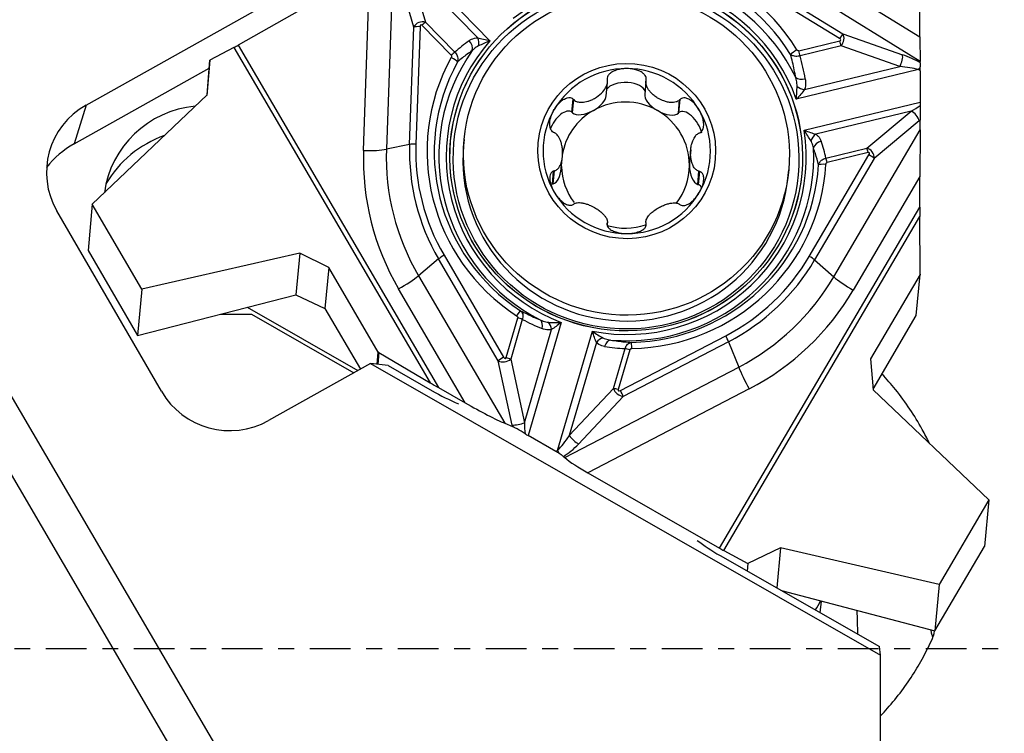
# Model space of a CAD drawing. Units: millimetres. Extents: x -157 to 177, y -34 to 54.
# Drawn here: x 136 to 162, y -2 to 17 of the extents above; entities that cross this region are included whole.
import ezdxf

# ---------------------------------------------------------------- set-up
doc = ezdxf.new("R2010")
doc.units = ezdxf.units.MM
doc.linetypes.add('CENTER', pattern=[47.5, 22, -8.5, 8.5, -8.5])
doc.layers.get('0').update_dxf_attribs({"linetype": 'CONTINUOUS'})
for name, color, linetype in [('1', 4, 'CONTINUOUS'), ('2', 7, 'CONTINUOUS'), ('SK2', 7, 'CONTINUOUS'), ('SK4', 2, 'CENTER')]:
    doc.layers.add(name, color=color, linetype=linetype)
doc.styles.add('DEFAULT', font='simplex.shx')
doc.dimstyles.get("Standard").update_dxf_attribs({"dimtxt": 0.18, "dimasz": 0.18, "dimexe": 0.18, "dimexo": 0.0625, "dimgap": 0.09, "dimtad": 1, "dimzin": 0, "dimdsep": 52, "dimtxsty": 'Standard', "dimcen": 0.09, "dimadec": 0, "dimazin": 0, "dimtfac": 1, "dimtdec": 4, "dimtofl": 0, "dimtmove": 0, "dimatfit": 3, "dimfxl": 1, "dimtolj": 1, "dimtzin": 0, "dimarcsym": 0})

# ---------------------------------------------------------------- blocks, each defined once
blk = doc.blocks.new('DimnDraft3D1')
at = {"layer": '2'}
for p, q in [((161.414, 26.875), (177.164, 26.875)), ((174.164, 26.875), (173.769043, 23.874999)), ((174.164, 0), (174.164, 26.875)), ((174.164, 26.875), (174.558957, 23.875001)), ((174.558957, 23.875001), (173.769043, 23.874999)), ((173.769043, 2.999999), (174.558957, 3.000001)), ((174.164, 0), (173.769043, 2.999999)), ((174.164, 0), (174.558957, 3.000001)), ((166.414, 0), (177.164, 0))]:
    blk.add_line(p, q, dxfattribs=at)
at = {"layer": '2', "insert": (173.039, 11.933553), "char_height": 4.5, "attachment_point": 7, "rotation": 90, "line_spacing_factor": 1.084337, "style": 'DEFAULT'}
blk.add_mtext('\\W01.000;\\fsimplex.shx,bigfont.shx;27 ', dxfattribs=at)
blk = doc.blocks.new('_CLOSED')
at = {"lineweight": -2}
for p, q in [((-1, 0.166667), (0, 0)), ((-1, 0.166667), (-1, -0.166667)), ((0, 0), (-1, -0.166667)), ((0, 0), (-1, 0))]:
    blk.add_line(p, q, dxfattribs=at)
blk = doc.blocks.new('DimnDraft3D3')
at = {"layer": 'SK2'}
for p, q in [((-141.336, 1.5), (-141.336, 49.625)), ((159.914, 28.375), (159.914, 49.625)), ((-141.336, 46.625), (-138.336001, 47.019957)), ((-138.336001, 47.019957), (-138.335999, 46.230043)), ((159.914, 46.625), (156.913999, 47.019957)), ((156.914001, 46.230043), (156.913999, 47.019957)), ((159.914, 46.625), (-141.336, 46.625)), ((-141.336, 46.625), (-138.335999, 46.230043)), ((159.914, 46.625), (156.914001, 46.230043))]:
    blk.add_line(p, q, dxfattribs=at)
at = {"layer": 'SK2', "insert": (6.695579, 47.75), "char_height": 4.5, "attachment_point": 7, "line_spacing_factor": 1.084337, "style": 'DEFAULT'}
blk.add_mtext('\\W01.000;\\fsimplex.shx,bigfont.shx;301 ', dxfattribs=at)

msp = doc.modelspace()

# ---------------------------------------------------------------- linework, layer by layer
at = {"layer": '1'}
for p, q in [((159.882, 16.4951), (159.882, 20.5396)), ((145.7276, -10.9134), (127.8717, 19.6018)), ((155.7008, 19.0801), (159.882, 16.4951)), ((137.3757, 14.655), (144.5853, 18.6921)), ((145.6678, 18.698), (145.4824, 13.4676)), ((145.9166, 18.8088), (148.2764, 16.3953)), ((159.8872, 15.8372), (155.3805, 18.6235)), ((147.9472, 16.472), (146.1032, 18.358)), ((146.1032, 18.358), (146.5357, 16.8932)), ((145.0354, 18.2875), (141.4792, 16.2752)), ((144.8633, 13.4349), (145.0354, 18.2875)), ((146.2202, 16.7642), (145.7822, 18.2476)), ((157.7121, 16.4528), (154.9828, 18.1403)), ((155.0704, 18.2651), (157.7997, 16.5776)), ((146.1079, 13.5966), (146.2202, 16.7642)), ((146.3894, 16.7732), (146.2771, 13.6055)), ((147.2327, 16.0027), (146.4417, 16.8116)), ((146.5357, 16.8932), (147.3267, 16.0842)), ((157.7997, 16.5776), (159.4107, 16.0163)), ((141.3666, 16.2134), (140.7197, 15.8691)), ((141.3666, 16.2134), (146.6604, 7.1676)), ((141.4792, 16.2752), (146.8857, 7.0367)), ((156.6151, 16.1207), (157.72, 16.3889)), ((157.7511, 16.2546), (156.6462, 15.9863)), ((159.3418, 15.7003), (157.7511, 16.2546)), ((140.7197, 15.8691), (140.6316, 14.9209)), ((140.6435, 14.9322), (140.7197, 15.8691)), ((156.7661, 15.075), (159.3418, 15.7003)), ((159.8881, 15.8008), (159.8872, 15.8372)), ((137.0531, 13.613), (140.6998, 15.6551)), ((159.8401, 15.6136), (156.5439, 14.8134)), ((159.8898, 15.5829), (159.8401, 15.6136)), ((159.8898, 15.5829), (159.8898, 14.7378)), ((151.413, 14.9104), (151.4454, 15.2589)), ((152.486, 15.2921), (152.4533, 14.9405)), ((137.5433, 11.9823), (140.6435, 14.9322)), ((137.3757, 14.655), (137.0531, 13.613)), ((150.4893, 14.4642), (150.5224, 14.8199)), ((150.5044, 14.4505), (150.5373, 14.8041)), ((153.362, 14.4425), (153.3949, 14.7961)), ((153.3771, 14.4561), (153.4102, 14.8118)), ((156.7555, 13.9769), (159.8898, 14.7378)), ((150.4893, 14.4642), (150.5044, 14.4505)), ((153.362, 14.4425), (153.3771, 14.4561)), ((159.6467, 14.495), (157.071, 13.8697)), ((158.4491, 13.4952), (159.6467, 14.495)), ((159.8622, 14.2316), (158.6493, 13.2191)), ((159.8872, 13.9945), (159.8899, 14.2553)), ((157.5558, 10.0239), (159.8872, 13.9945)), ((146.1079, 13.5966), (145.4824, 13.4676)), ((147.5784, 13.7293), (147.5638, 13.5719)), ((153.6947, 13.4523), (153.6645, 13.1273)), ((156.8961, 10.5767), (158.5053, 13.3174)), ((157.3443, 13.227), (158.4491, 13.4952)), ((158.4817, 13.3775), (157.3769, 13.1093)), ((150.202, 12.9507), (150.2322, 13.2763)), ((158.6493, 13.2191), (157.0401, 10.4784)), ((149.9617, 12.5235), (149.9947, 12.8791)), ((149.9812, 12.5295), (150.0141, 12.8831)), ((153.8852, 12.5185), (153.9181, 12.8721)), ((153.9047, 12.5124), (153.9378, 12.8681)), ((156.326, 12.7578), (156.3407, 12.9151)), ((149.9617, 12.5235), (149.9812, 12.5295)), ((153.8852, 12.5185), (153.9047, 12.5124)), ((159.882, 12.7289), (158.0827, 9.6643)), ((159.882, 11.9077), (159.882, 12.7289)), ((137.5433, 11.9823), (137.4269, 10.7302)), ((138.8828, 9.6933), (137.5433, 11.9823)), ((139.4079, 6.9349), (136.5864, 11.8058)), ((147.4272, 11.8166), (147.428, 11.8139)), ((154.4754, 2.6995), (159.882, 11.9077)), ((151.4399, 11.4387), (151.4429, 11.4716)), ((151.4404, 11.4314), (151.4458, 11.4891)), ((152.4809, 11.379), (152.4893, 11.4686)), ((152.489, 11.3986), (152.4939, 11.451)), ((154.5884, 2.6371), (159.8822, 11.6532)), ((159.8845, 10.0998), (159.8822, 11.6532)), ((156.1356, 11.0048), (156.1369, 11.0073)), ((137.4269, 10.7302), (138.7665, 8.4412)), ((143.1432, 10.661), (138.8828, 9.6933)), ((143.1432, 10.661), (143.039, 9.5394)), ((143.9251, 10.2771), (143.1432, 10.661)), ((146.8895, 10.5068), (146.3455, 10.0553)), ((148.4987, 7.7571), (146.8895, 10.5068)), ((147.0363, 10.6043), (148.6455, 7.8546)), ((157.0401, 10.4784), (157.5558, 10.0239)), ((143.9251, 10.2771), (143.8223, 9.1706)), ((145.2622, 7.9925), (143.9251, 10.2771)), ((146.3455, 10.0553), (148.6768, 6.0716)), ((159.8846, 10.0853), (158.5476, 7.8081)), ((159.7818, 8.9788), (159.8846, 10.0853)), ((138.8828, 9.6933), (138.7665, 8.4412)), ((147.6077, 6.6241), (145.8084, 9.6987)), ((138.7665, 8.4412), (143.039, 9.5394)), ((143.039, 9.5394), (143.8223, 9.1706)), ((141.7246, 9.2015), (144.7099, 7.4965)), ((143.8223, 9.1706), (144.7793, 7.5354)), ((141.0003, 9.0154), (141.8442, 9.0128)), ((141.8442, 9.0128), (144.6024, 7.4362)), ((148.7101, 7.8445), (149.0239, 8.9216)), ((149.1498, 8.8772), (148.836, 7.8)), ((150.1988, 8.7961), (149.3084, 5.7402)), ((158.6165, 6.9941), (159.7818, 8.9788)), ((149.2068, 6.0888), (149.9385, 8.6)), ((150.1032, 5.3425), (151.0396, 8.5563)), ((151.15, 8.2545), (150.4183, 5.7433)), ((151.797, 6.9557), (154.6387, 8.4359)), ((154.7161, 8.2745), (151.8744, 6.7943)), ((154.7161, 8.2745), (154.9892, 7.5899)), ((145.2317, 7.6649), (145.2622, 7.9925)), ((145.2752, 7.985), (145.2453, 7.6633)), ((145.2752, 7.985), (146.6604, 7.1676)), ((151.6095, 7.0089), (151.9233, 8.0861)), ((152.0508, 8.0583), (151.7369, 6.9811)), ((148.8742, 6.0242), (148.4987, 7.7571)), ((148.836, 7.8), (149.2068, 6.0888)), ((158.5476, 7.8081), (158.6184, 6.9715)), ((145.0509, 7.6875), (142.3031, 6.1488)), ((145.0509, 7.6875), (158.8149, -0.1807)), ((145.5276, 7.6281), (145.0509, 7.6875)), ((145.5276, 7.6281), (146.714, 6.9498)), ((150.2971, 5.1457), (154.9892, 7.5899)), ((144.7987, -11.4458), (134.0206, 6.9736)), ((146.8857, 7.0367), (147.6077, 6.6241)), ((150.4183, 5.7433), (151.6095, 7.0089)), ((155.2725, 6.9993), (150.9192, 4.7317)), ((158.6184, 6.9715), (161.7429, 4.0041)), ((151.8744, 6.7943), (150.6681, 5.5125)), ((148.6768, 6.0716), (148.8832, 5.9844)), ((150.0515, 5.3156), (149.3084, 5.7402)), ((150.0515, 5.3156), (150.1032, 5.3425)), ((150.2574, 5.1788), (150.2971, 5.1457)), ((150.9192, 4.7317), (154.4754, 2.6995)), ((161.7429, 4.0041), (160.4034, 1.7226)), ((161.7429, 4.0041), (161.6266, 2.752)), ((156.1188, 2.7142), (155.2395, 2.2891)), ((156.1188, 2.7142), (156.0181, 1.6312)), ((160.4034, 1.7226), (156.1188, 2.7142)), ((160.287, 0.4705), (161.6266, 2.752)), ((154.4874, 2.5062), (158.7892, 0.0471)), ((154.5884, 2.6371), (155.2395, 2.2891)), ((155.2395, 2.2891), (155.2207, 2.087)), ((160.4034, 1.7226), (160.287, 0.4705)), ((156.1457, 1.5582), (160.287, 0.4705)), ((157.1915, 0.9604), (157.2226, 1.2754)), ((158.8149, -0.1807), (158.7892, 0.0471)), ((158.8149, -3.4128), (158.8149, -0.1807))]:
    msp.add_line(p, q, dxfattribs=at)
for centre, major_axis, ratio, start_param, end_param in [((151.9662, 13.3939), (5.3663, -0.4986), 0.98468, 0.6404464, 2.1251222), ((151.9637, 13.3675), (-5.1692, 0.4803), 0.98468, -2.5011462, -1.0164705), ((151.9557, 13.2814), (-5.0368, 0.468), 0.98468, -2.6085948, -0.9090219), ((151.9533, 13.255), (-4.8396, 0.4497), 0.98468, -2.7158918, -0.8017249), ((146.4389, 16.6763), (-0.2288, -0.1018), 0.894601, -2.3537, -0.8565894), ((146.3861, 16.7376), (0.2049, -0.0073), 0.174097, 1.5608259, 2.520757), ((146.4422, 16.7119), (-0.0303, 0.1129), 0.384294, -0.5995635, 0.8975471), ((146.4384, 16.776), (0.1466, 0.1433), 0.113875, 0.7393505, 1.4374822), ((157.7088, 16.4172), (-0.1078, -0.1744), 0.078546, -2.687533, -1.7276019), ((157.6287, 16.403), (-0.1213, -0.2204), 0.740775, 1.284572, 2.7816826), ((159.8941, 16.6253), (-0.0018, -0.8806), 0.013589, -1.4223538, -0.4624227), ((141.4913, 16.4054), (-0.6473, -0.3788), 0.14244, 1.2944681, 1.469001), ((151.9533, 13.255), (-4.8396, 0.4497), 0.98468, -0.6214967, 1.2926702), ((151.2126, 12.618), (-4.9355, 1.9709), 0.858395, -0.5061142, -0.4003317), ((147.5973, 16.2529), (-0.1448, 0.2038), 0.731362, -2.6235714, -1.3785489), ((147.8285, 16.3292), (-0.0053, 0.2499), 0.58801, -1.8796702, -0.9748577), ((157.632, 16.4386), (-0.1143, 0.031), 0.37432, 2.5441785, -2.2418962), ((157.7166, 16.3533), (0.0484, -0.1992), 0.057425, 1.0383401, 1.7364718), ((151.9557, 13.2814), (-5.0368, 0.468), 0.98468, -0.5141997, 1.1853732), ((147.2294, 15.9671), (-0.1466, -0.1433), 0.113875, -2.4022422, -1.7041105), ((156.5592, 16.116), (-0.1742, -0.1081), 0.139818, -1.6762227, -0.3672257), ((156.6118, 16.0851), (-0.0484, 0.1992), 0.057425, -2.1032525, -1.4051208), ((151.7086, 14.3203), (-0.6385, 5.9808), 0.861076, -1.4871639, -1.3813814), ((159.2999, 15.8207), (0.0823, 0.2361), 0.345781, -1.9818841, -0.4847735), ((159.4363, 15.7352), (-0.8199, 0.325), 0.28861, -2.0361568, -1.4258038), ((151.9662, 13.3939), (5.3663, -0.4986), 0.98468, 2.7348415, -2.063668), ((151.9637, 13.3675), (-5.1692, 0.4803), 0.98468, -0.4067511, 1.0779246), ((147.2286, 15.9068), (0.1794, -0.0992), 0.160147, 0.3317454, 1.6407424), ((159.3255, 15.5396), (-0.7811, 0.0762), 0.205791, -2.2697298, -1.5715981), ((159.8361, 15.5702), (0.1315, 0.2126), 0.078546, 1.0296125, 1.4139908), ((159.8857, 15.5395), (-0.0006, -0.2935), 0.013589, 1.7192388, 2.1036171), ((151.9683, 13.4166), (2.2509, -0.2092), 0.98468, 1.662037, 2.7092345), ((151.9683, 13.4166), (2.2509, -0.2092), 0.98468, 0.6148394, 1.662037), ((151.9332, 15.0025), (-0.5294, 0.002), 0.49623, -3.0595124, -0.3087724), ((156.7453, 15.4882), (0.246, 0.0444), 0.505399, -2.7360331, -1.4910105), ((156.7242, 15.1954), (0.2345, -0.0866), 0.416182, -2.1453456, -1.240533), ((150.9364, 14.7424), (-0.4597, -0.2572), 0.501141, 1.5805339, 2.809502), ((152.9301, 14.7368), (-0.4595, 0.2602), 0.498746, 0.1492228, 1.5629966), ((138.4286, 12.8373), (2.1119, -0.2091), 0.984662, 2.1871991, -2.5251899), ((140.5944, 11.9316), (-2.7366, 0.2709), 0.984662, -1.3747917, -0.0330616), ((151.9332, 13.039), (1.7198, -0.1598), 0.98468, 1.1384382, 2.1856358), ((159.5371, 14.7031), (-0.6694, -0.364), 0.308649, 1.5666947, 1.9511679), ((159.8946, 14.7899), (-0.0008, -0.3089), 0.015443, -1.4013285, -1.08767), ((151.9683, 13.4166), (2.2509, -0.2092), 0.98468, 2.7092345, -2.5267532), ((150.2067, 14.0256), (-0.2665, -0.4497), 0.508837, 3.0682359, -1.2150928), ((151.9332, 13.039), (-1.7198, 0.1598), 0.98468, -0.9559569, -0.0616991), ((150.9364, 14.7424), (-0.4597, -0.2572), 0.501141, 0.1667601, 1.5805339), ((151.9332, 13.039), (-1.7198, 0.1598), 0.98468, -3.050352, -2.0031544), ((152.9301, 14.7368), (-0.4595, 0.2602), 0.498746, 1.5629966, 2.9767704), ((153.6597, 14.0159), (-0.267, 0.451), 0.506343, -2.1028585, 0.0715155), ((151.9683, 13.4166), (2.2509, -0.2092), 0.98468, -0.4323581, 0.6148394), ((159.6825, 14.3081), (0.1602, -0.1919), 0.494825, 0.8020886, 2.2991992), ((159.7168, 14.6266), (-0.5732, -0.5931), 0.471306, 1.3470709, 1.3919354), ((140.5085, 11.0634), (-2.9756, 0.2946), 0.984662, -1.1262622, -0.4206557), ((151.9533, 13.255), (-4.8396, 0.4497), 0.98468, 1.4728984, -2.89612), ((157.1068, 13.6827), (0.1395, 0.2074), 0.637119, 0.9997566, 1.9045691), ((159.8941, 12.8591), (-0.0011, -1.4829), 0.008128, -2.4427969, -1.4828658), ((138.2934, 11.4718), (2.4878, -0.2463), 0.984662, 2.1871991, 2.5838006), ((151.9648, 13.3787), (5.8361, -0.5423), 0.98468, -3.0852586, -2.5267532), ((146.2738, 13.5699), (0.2049, -0.0073), 0.174097, 1.5608259, 2.520757), ((151.9662, 13.3939), (-5.6689, 0.5267), 0.98468, 0.0563341, 0.6148394), ((151.9449, 13.1649), (-4.3811, 0.4071), 0.98468, 0, 3.1414946), ((157.2482, 13.5002), (0.2357, 0.0833), 0.757588, 1.4565221, 2.7015447), ((152.2113, 12.3332), (-5.2221, -0.2074), 0.85986, -2.9875865, -2.8818041), ((151.9455, 13.1714), (7.0571, -0.6557), 0.98468, -3.0852586, -2.5267532), ((144.8754, 13.5651), (-0.7495, 0.0266), 0.174097, 1.5608259, 2.520757), ((151.9507, 13.227), (-6.4454, 0.5989), 0.98468, 0.0563341, 0.6148394), ((151.9557, 13.2814), (-5.0368, 0.468), 0.98468, 1.5801954, -3.003417), ((158.4243, 13.2577), (-0.119, 0.2214), 0.863464, -2.1640799, -0.6669693), ((158.4784, 13.3419), (0.0484, -0.1992), 0.057425, 1.7364718, 2.4346035), ((158.4276, 13.2933), (-0.0864, -0.0796), 0.380452, 2.2463996, -2.5396751), ((158.502, 13.2818), (0.1768, -0.1038), 0.158328, 0.6849311, 1.6448622), ((151.9637, 13.3675), (-5.1692, 0.4803), 0.98468, 1.687644, -3.1108656), ((151.9662, 13.3939), (5.3663, -0.4986), 0.98468, -1.4539487, 0.0307271), ((151.9332, 13.039), (-1.7198, 0.1598), 0.98468, 2.5865815, -3.050352), ((153.9269, 13.0334), (-0.0005, 0.5214), 0.511529, 1.3891949, 1.5688552), ((153.9269, 13.0334), (-0.0005, 0.5214), 0.511529, 1.5688552, 2.982629), ((157.3418, 13.0222), (0.2046, -0.0126), 0.174291, 1.5653559, 2.8743528), ((157.3736, 13.0737), (-0.0484, 0.1992), 0.057425, -1.4051208, -0.7069891), ((149.9395, 13.0446), (-0.0005, 0.5214), 0.511529, -2.9865113, -1.7523965), ((151.9332, 13.039), (-1.7198, 0.1598), 0.98468, 0.1156204, 0.7307017), ((153.6597, 12.0524), (-0.2665, -0.4497), 0.508837, 2.741459, -3.0521024), ((151.9683, 13.4166), (2.2509, -0.2092), 0.98468, -2.5267532, -1.4795557), ((151.9683, 13.4166), (2.2509, -0.2092), 0.98468, -1.4795557, -0.4323581), ((159.8941, 12.038), (-0.0011, -1.4829), 0.008128, -1.4828659, -1.3083329), ((151.9332, 13.039), (-1.7198, 0.1598), 0.98468, 1.3715212, 1.9824629), ((147.033, 10.5687), (0.1769, 0.1035), 0.14244, 1.469001, 2.4289321), ((151.9662, 13.3939), (-5.6689, 0.5267), 0.98468, 2.1507292, 2.7092345), ((151.9648, 13.3787), (5.8361, -0.5423), 0.98468, -0.9908635, -0.4323581), ((156.8928, 10.5411), (-0.1768, 0.1038), 0.158328, -2.4566616, -1.4967305), ((160.6864, 10.1187), (-0.7677, -0.2412), 0.960522, -0.2916345, -0.2729219), ((145.8205, 9.829), (-0.6473, -0.3788), 0.14244, 1.469001, 2.4289321), ((151.9507, 13.227), (-6.4454, 0.5989), 0.98468, 2.1507292, 2.7092345), ((158.0948, 9.7946), (0.6468, -0.3797), 0.158328, -2.4566616, -1.4967305), ((151.9455, 13.1714), (7.0571, -0.6557), 0.98468, -0.9908635, -0.4323581), ((148.9912, 8.939), (-0.1122, -0.1716), 0.082506, -3.034555, -1.7255581), ((149.0206, 8.886), (0.1968, -0.0573), 0.171301, 0.9057511, 1.6038828), ((150.9613, 13.6116), (-3.6606, 4.4007), 0.856915, 2.0191426, 2.1249251), ((149.5233, 8.6393), (-0.0949, -0.2313), 0.611661, 1.7713847, 3.0164072), ((149.7809, 8.6108), (0.0554, -0.2438), 0.615161, 1.3879428, 2.2927554), ((151.3013, 8.1772), (-0.1803, -0.1731), 0.658895, -2.2511159, -1.3463034), ((151.5215, 8.0693), (-0.0399, -0.2468), 0.661581, -3.0260772, -1.7810547), ((152.1009, 8.0521), (-0.0046, 0.2049), 0.020329, -1.3966979, -0.087701), ((154.6354, 8.4003), (-0.0947, 0.1818), 0.095551, -2.3836641, -1.423733), ((144.8772, 7.325), (-0.7324, 0.3305), 0.958674, -1.6846943, -1.6659814), ((152.9586, 13.0419), (-4.8834, -2.6764), 0.856476, 0.8330393, 0.9388217), ((152.0475, 8.0227), (0.1968, -0.0573), 0.171301, 1.6038828, 2.3020145), ((148.6422, 7.819), (-0.1769, -0.1035), 0.14244, -1.6725916, -0.7126605), ((148.6597, 7.8973), (-0.2465, -0.0427), 0.647261, 0.7526769, 2.2497875), ((148.663, 7.9329), (-0.0274, 0.1136), 0.384479, 2.2353867, -2.550688), ((148.7068, 7.8089), (-0.1968, 0.0573), 0.171301, -2.2358415, -1.5377098), ((155.2846, 7.1295), (0.3465, -0.6652), 0.095551, -2.3836641, -1.423733), ((141.2502, 7.9665), (2.1119, -0.2091), 0.984662, -2.5251899, -0.9543936), ((146.8978, 7.1669), (-1.2976, 0.7465), 0.079484, 1.4326433, 1.6071763), ((148.0057, 7.6717), (-2.7812, 1.1429), 0.404754, 1.2597178, 1.529853), ((151.7336, 6.9455), (-0.1968, 0.0573), 0.171301, -1.5377098, -0.8395781), ((151.8211, 6.9956), (-0.197, 0.1548), 0.669167, 0.7997266, 2.2968372), ((151.8244, 7.0312), (-0.0844, -0.0816), 0.38074, -0.5883274, 0.9087832), ((151.7937, 6.9201), (-0.0947, 0.1818), 0.095551, -2.3836641, -1.423733), ((147.6198, 6.7543), (-1.2976, 0.7465), 0.079484, 1.6071763, 2.5671074), ((149.0492, 6.0996), (-0.2443, -0.0529), 0.22102, 0.7256119, 2.2227224), ((149.2398, 6.0654), (-0.2099, 0.8842), 0.402318, 1.5220325, 1.5668973), ((149.4148, 6.1408), (-0.0028, -0.8085), 0.257569, -1.5055032, -1.12103), ((149.3132, 5.7923), (-0.2667, 0.1563), 0.153674, 1.3289036, 1.6425621), ((150.2556, 5.901), (-0.4201, -0.6893), 0.274345, 0.8106118, 1.5087435), ((150.5696, 5.6659), (0.1821, -0.1713), 0.250523, -2.2820936, -0.784983), ((150.0474, 5.2722), (-0.2545, 0.1483), 0.134475, -1.892781, -1.5084027), ((150.0992, 5.2991), (0.1155, -0.2217), 0.095551, 1.3334814, 1.7178596), ((150.354, 5.7476), (-0.6354, -0.641), 0.431284, 1.0204837, 1.6308367), ((150.9313, 4.862), (-0.7636, 0.4449), 0.134475, 0.6732589, 1.6331899), ((155.7791, 3.2281), (-2.7812, 1.1429), 0.404754, 0.9895825, 1.2597178), ((154.4875, 2.8297), (0.6468, -0.3797), 0.158328, -1.4967305, -1.3221976), ((156.2515, 1.6169), (-0.9964, 0.0853), 0.984696, 2.5967785, 2.8824839), ((158.4285, 2.8135), (-0.0028, 5), 0.053314, 1.9367832, 2.077757), ((160.226, 2.8145), (-0.0014, 2.5), 0.053314, 2.7545788, -2.78269)]:
    msp.add_ellipse(centre, major_axis=major_axis, ratio=ratio, start_param=start_param, end_param=end_param, dxfattribs=at)
for centre, major_axis in [((151.9533, 13.255), (4.7401, -0.4404)), ((151.953, 13.252), (4.7389, -0.4403)), ((151.9493, 13.212), (4.6458, -0.4317)), ((151.9595, 13.3222), (-4.3811, 0.4071)), ((151.9683, 13.4166), (-2.3897, 0.222))]:
    msp.add_ellipse(centre, major_axis=major_axis, ratio=0.98468, dxfattribs=at)
for points, knots in [([(147.716, 16.3957), (147.7354, 16.4095), (147.7562, 16.4218), (147.8276, 16.4556), (147.8847, 16.4707), (147.9472, 16.472)], [0, 0, 0, 0, 0.3082947, 0.3082947, 1, 1, 1, 1]), ([(147.9701, 16.2562), (147.9248, 16.2359), (147.8841, 16.2074), (147.8297, 16.1607), (147.8129, 16.1448), (147.7969, 16.1282)], [0, 0, 0, 0, 0.6783433, 0.6783433, 1, 1, 1, 1]), ([(147.9472, 16.472), (147.9951, 16.4602), (148.0473, 16.4477), (148.1564, 16.4222), (148.2145, 16.409), (148.2736, 16.3959), (148.275, 16.3956), (148.2764, 16.3953)], [0, 0, 0, 0, 0.4757023, 0.4757023, 0.9875105, 0.9875105, 1, 1, 1, 1]), ([(148.2764, 16.3953), (148.275, 16.3946), (148.2736, 16.394), (148.218, 16.3684), (148.1638, 16.3437), (148.0626, 16.2977), (148.0147, 16.2761), (147.9701, 16.2562)], [0, 0, 0, 0, 0.013654, 0.013654, 0.5275639, 0.5275639, 1, 1, 1, 1]), ([(147.2327, 16.0027), (147.235, 16.0003), (147.2369, 15.9976), (147.2401, 15.9909), (147.2411, 15.9869), (147.2422, 15.9778), (147.242, 15.9727), (147.2397, 15.9589), (147.2363, 15.9503), (147.2319, 15.9424)], [0, 0, 0, 0, 0.1518954, 0.1518954, 0.3426024, 0.3426024, 0.5770121, 0.5770121, 1, 1, 1, 1]), ([(147.3267, 16.0842), (147.3397, 16.0718), (147.3516, 16.0579), (147.3741, 16.0259), (147.3844, 16.0073), (147.401, 15.9671), (147.407, 15.945), (147.4111, 15.9158), (147.4118, 15.9086), (147.4137, 15.8743), (147.4107, 15.8472), (147.4034, 15.8224)], [0, 0, 0, 0, 0.1828296, 0.1828296, 0.395908, 0.395908, 0.6302106, 0.6302106, 0.7068846, 0.7068846, 1, 1, 1, 1]), ([(147.7969, 16.1282), (147.7051, 16.0654), (147.6163, 15.9992), (147.4875, 15.8949), (147.4451, 15.859), (147.4034, 15.8224)], [0, 0, 0, 0, 0.6643736, 0.6643736, 1, 1, 1, 1]), ([(156.528, 15.3984), (156.5043, 15.5384), (156.4762, 15.6776), (156.4273, 15.8853), (156.4098, 15.9548), (156.3912, 16.0239)], [0, 0, 0, 0, 0.6643736, 0.6643736, 1, 1, 1, 1]), ([(156.6462, 15.9863), (156.6289, 15.9814), (156.611, 15.9777), (156.5725, 15.9728), (156.5517, 15.972), (156.5098, 15.9743), (156.4885, 15.9778), (156.4626, 15.9851), (156.4564, 15.9872), (156.4275, 15.998), (156.4072, 16.0098), (156.3912, 16.0239)], [0, 0, 0, 0, 0.1828296, 0.1828296, 0.395908, 0.395908, 0.6302106, 0.6302106, 0.7068846, 0.7068846, 1, 1, 1, 1]), ([(156.6151, 16.1207), (156.6119, 16.1199), (156.6085, 16.1197), (156.6011, 16.1203), (156.597, 16.1214), (156.5885, 16.125), (156.5842, 16.1278), (156.5732, 16.1367), (156.5672, 16.1439), (156.5625, 16.1516)], [0, 0, 0, 0, 0.1518954, 0.1518954, 0.3426024, 0.3426024, 0.5770121, 0.5770121, 1, 1, 1, 1]), ([(159.8881, 15.8008), (159.8885, 15.7856), (159.8888, 15.7649), (159.8892, 15.7251), (159.8894, 15.7073), (159.8895, 15.6886)], [0, 0, 0, 0, 0.5937262, 0.5937262, 1, 1, 1, 1]), ([(151.9683, 15.6429), (151.9594, 15.6429), (151.9506, 15.6428), (151.9017, 15.6417), (151.8617, 15.6384), (151.7826, 15.6267), (151.7432, 15.6183), (151.6781, 15.5988), (151.6516, 15.5893), (151.6061, 15.5692), (151.5867, 15.5592), (151.5505, 15.5374), (151.5336, 15.5255), (151.4948, 15.4925), (151.4739, 15.4691), (151.4498, 15.4257), (151.4428, 15.4068), (151.4366, 15.3714), (151.4364, 15.3546), (151.4386, 15.3383)], [0, 0, 0, 0, 0.0387862, 0.0387862, 0.2140134, 0.2140134, 0.3894227, 0.3894227, 0.5121454, 0.5121454, 0.6075899, 0.6075899, 0.697946, 0.697946, 0.8342126, 0.8342126, 0.9234598, 0.9234598, 1, 1, 1, 1]), ([(152.4939, 15.3354), (152.4972, 15.3566), (152.4962, 15.379), (152.486, 15.4183), (152.478, 15.436), (152.453, 15.4756), (152.4333, 15.4965), (152.3942, 15.5288), (152.3753, 15.5415), (152.3359, 15.5641), (152.3154, 15.5741), (152.2575, 15.5982), (152.219, 15.61), (152.1411, 15.6281), (152.1014, 15.6344), (152.0306, 15.6413), (151.9994, 15.6428), (151.9683, 15.6429)], [0, 0, 0, 0, 0.1010094, 0.1010094, 0.1873, 0.1873, 0.3128396, 0.3128396, 0.4128885, 0.4128885, 0.5126361, 0.5126361, 0.6883534, 0.6883534, 0.8636284, 0.8636284, 1, 1, 1, 1]), ([(150.5373, 14.8041), (150.5516, 14.789), (150.5686, 14.7767), (150.6158, 14.7517), (150.6482, 14.7426), (150.7069, 14.7341), (150.7333, 14.733), (150.7864, 14.7349), (150.8131, 14.7378), (150.8662, 14.7471), (150.8927, 14.7535), (150.9452, 14.769), (150.9713, 14.7782), (151.032, 14.803), (151.0665, 14.8198), (151.1684, 14.8774), (151.2336, 14.9258), (151.3318, 15.0235), (151.3699, 15.0706), (151.4164, 15.1533), (151.4309, 15.187), (151.4453, 15.2473), (151.448, 15.2741), (151.4448, 15.3055), (151.444, 15.3111), (151.4429, 15.3166)], [0, 0, 0, 0, 0.0539484, 0.0539484, 0.1399552, 0.1399552, 0.2070863, 0.2070863, 0.2740642, 0.2740642, 0.3409757, 0.3409757, 0.407857, 0.407857, 0.4993284, 0.4993284, 0.6890538, 0.6890538, 0.8319888, 0.8319888, 0.9202606, 0.9202606, 0.9860257, 0.9860257, 1, 1, 1, 1]), ([(153.3949, 14.7961), (153.3802, 14.7811), (153.3628, 14.7688), (153.3297, 14.7518), (153.3142, 14.7458), (153.2776, 14.735), (153.2559, 14.7311), (153.2122, 14.7267), (153.19, 14.7263), (153.1346, 14.7286), (153.101, 14.7332), (153.0347, 14.7471), (153.0017, 14.7566), (152.9205, 14.7855), (152.8725, 14.8077), (152.7929, 14.8532), (152.76, 14.8749), (152.6974, 14.9222), (152.6676, 14.948), (152.6152, 15.0005), (152.592, 15.027), (152.5546, 15.0777), (152.5394, 15.1014), (152.5163, 15.1453), (152.5076, 15.1652), (152.4898, 15.218), (152.4835, 15.2525), (152.4861, 15.2953), (152.4873, 15.3046), (152.4893, 15.3136)], [0, 0, 0, 0, 0.0541557, 0.0541557, 0.0964284, 0.0964284, 0.1521842, 0.1521842, 0.2077912, 0.2077912, 0.291086, 0.291086, 0.3742461, 0.3742461, 0.4999565, 0.4999565, 0.5931524, 0.5931524, 0.68639, 0.68639, 0.7704382, 0.7704382, 0.8382532, 0.8382532, 0.891308, 0.891308, 0.9767052, 0.9767052, 1, 1, 1, 1]), ([(156.5665, 15.1605), (156.5685, 15.2151), (156.5609, 15.2701), (156.5429, 15.3485), (156.536, 15.3736), (156.528, 15.3984)], [0, 0, 0, 0, 0.6783433, 0.6783433, 1, 1, 1, 1]), ([(156.5439, 14.8134), (156.544, 14.8149), (156.5441, 14.8165), (156.5492, 14.8769), (156.5539, 14.9367), (156.5614, 15.0513), (156.5645, 15.1068), (156.5665, 15.1605)], [0, 0, 0, 0, 0.013654, 0.013654, 0.5275639, 0.5275639, 1, 1, 1, 1]), ([(156.7872, 15.3678), (156.7926, 15.3382), (156.7959, 15.3081), (156.7993, 15.2107), (156.7905, 15.1408), (156.7661, 15.075)], [0, 0, 0, 0, 0.3082947, 0.3082947, 1, 1, 1, 1]), ([(156.7661, 15.075), (156.7351, 15.0332), (156.7003, 14.9904), (156.6265, 14.9038), (156.5867, 14.8594), (156.5458, 14.8155), (156.5448, 14.8144), (156.5439, 14.8134)], [0, 0, 0, 0, 0.4757023, 0.4757023, 0.9875105, 0.9875105, 1, 1, 1, 1]), ([(150.0108, 14.5352), (150.0122, 14.5376), (150.0137, 14.54), (150.0382, 14.581), (150.0639, 14.6181), (150.106, 14.6704), (150.1207, 14.6872), (150.1513, 14.7196), (150.1672, 14.7352), (150.2062, 14.7697), (150.23, 14.7881), (150.2739, 14.8165), (150.2937, 14.8274), (150.3295, 14.8432), (150.3454, 14.8489), (150.3875, 14.8597), (150.4148, 14.8623), (150.4588, 14.8562), (150.4766, 14.8505), (150.5033, 14.8358), (150.5133, 14.8284), (150.5224, 14.8199)], [0, 0, 0, 0, 0.0123171, 0.0123171, 0.2122415, 0.2122415, 0.3118563, 0.3118563, 0.4115075, 0.4115075, 0.5464376, 0.5464376, 0.6490549, 0.6490549, 0.7264352, 0.7264352, 0.8527725, 0.8527725, 0.9406355, 0.9406355, 1, 1, 1, 1]), ([(153.9258, 14.5243), (153.9214, 14.5318), (153.9168, 14.5393), (153.8913, 14.5804), (153.8685, 14.6128), (153.819, 14.6741), (153.7922, 14.7032), (153.7433, 14.7485), (153.7221, 14.766), (153.6825, 14.7941), (153.6645, 14.8054), (153.6283, 14.8245), (153.61, 14.8326), (153.5634, 14.8479), (153.5337, 14.8531), (153.4862, 14.8502), (153.4675, 14.8458), (153.4357, 14.8317), (153.422, 14.8227), (153.4102, 14.8118)], [0, 0, 0, 0, 0.0387862, 0.0387862, 0.2140134, 0.2140134, 0.3894227, 0.3894227, 0.5121454, 0.5121454, 0.6075899, 0.6075899, 0.697946, 0.697946, 0.8342126, 0.8342126, 0.9234598, 0.9234598, 1, 1, 1, 1]), ([(159.89, 14.6464), (159.8904, 14.5715), (159.8907, 14.4904), (159.8906, 14.3756), (159.8905, 14.3437), (159.8902, 14.2931), (159.8901, 14.2735), (159.8899, 14.2553)], [0, 0, 0, 0, 0.6251169, 0.6251169, 0.853176, 0.853176, 1, 1, 1, 1]), ([(149.9947, 13.9212), (149.9764, 13.9302), (149.9592, 13.9435), (149.9332, 13.9738), (149.9231, 13.9903), (149.9039, 14.0332), (149.8969, 14.0613), (149.8904, 14.112), (149.8895, 14.135), (149.8909, 14.1806), (149.8931, 14.2034), (149.8998, 14.2484), (149.9044, 14.2708), (149.921, 14.3369), (149.9359, 14.3801), (149.9702, 14.4608), (149.9894, 14.4988), (150.0108, 14.5352)], [0, 0, 0, 0, 0.1010224, 0.1010224, 0.1873241, 0.1873241, 0.3128799, 0.3128799, 0.4129417, 0.4129417, 0.5127021, 0.5127021, 0.6123252, 0.6123252, 0.8124882, 0.8124882, 1, 1, 1, 1]), ([(153.9378, 13.9102), (153.9565, 13.919), (153.974, 13.9322), (154.0007, 13.9624), (154.0111, 13.9788), (154.0308, 14.0216), (154.038, 14.0497), (154.045, 14.1004), (154.046, 14.1234), (154.0449, 14.169), (154.0428, 14.1918), (154.0338, 14.2539), (154.0243, 14.2931), (154.0003, 14.3691), (153.9856, 14.4063), (153.9557, 14.4703), (153.9414, 14.4977), (153.9258, 14.5243)], [0, 0, 0, 0, 0.1010094, 0.1010094, 0.1873, 0.1873, 0.3128396, 0.3128396, 0.4128885, 0.4128885, 0.5126361, 0.5126361, 0.6883534, 0.6883534, 0.8636284, 0.8636284, 1, 1, 1, 1]), ([(150.0141, 12.8831), (150.0327, 12.8869), (150.0502, 12.8944), (150.0911, 12.92), (150.1128, 12.942), (150.1601, 13.0057), (150.1818, 13.0527), (150.2203, 13.172), (150.2325, 13.2492), (150.2361, 13.3409), (150.2364, 13.3544), (150.2364, 13.4066), (150.2342, 13.4457), (150.2255, 13.5234), (150.2189, 13.5623), (150.2017, 13.6348), (150.1916, 13.6688), (150.1692, 13.7279), (150.1577, 13.7537), (150.134, 13.7972), (150.1224, 13.8156), (150.0892, 13.8597), (150.065, 13.8841), (150.0301, 13.9055), (150.0222, 13.9097), (150.0141, 13.9131)], [0, 0, 0, 0, 0.0537369, 0.0537369, 0.1394063, 0.1394063, 0.2759343, 0.2759343, 0.4680148, 0.4680148, 0.5006066, 0.5006066, 0.5936813, 0.5936813, 0.6867978, 0.6867978, 0.7707367, 0.7707367, 0.8384635, 0.8384635, 0.8914493, 0.8914493, 0.9767355, 0.9767355, 1, 1, 1, 1]), ([(153.9181, 12.8721), (153.8991, 12.876), (153.8812, 12.8837), (153.8524, 12.9015), (153.8405, 12.9109), (153.8152, 12.935), (153.8022, 12.9505), (153.779, 12.9839), (153.7686, 13.0017), (153.7455, 13.0483), (153.7341, 13.0782), (153.7153, 13.1401), (153.708, 13.1723), (153.6943, 13.2548), (153.6903, 13.3064), (153.6903, 13.3969), (153.6925, 13.436), (153.7015, 13.5137), (153.7083, 13.5525), (153.726, 13.625), (153.7364, 13.6589), (153.7594, 13.7179), (153.7712, 13.7436), (153.7955, 13.7869), (153.8074, 13.8052), (153.8413, 13.8491), (153.8661, 13.8734), (153.9018, 13.8947), (153.9098, 13.8988), (153.9181, 13.9021)], [0, 0, 0, 0, 0.0541557, 0.0541557, 0.0964284, 0.0964284, 0.1521842, 0.1521842, 0.2077912, 0.2077912, 0.291086, 0.291086, 0.3742461, 0.3742461, 0.4999565, 0.4999565, 0.5931524, 0.5931524, 0.68639, 0.68639, 0.7704382, 0.7704382, 0.8382532, 0.8382532, 0.891308, 0.891308, 0.9767052, 0.9767052, 1, 1, 1, 1]), ([(156.7555, 13.9769), (156.7568, 13.9764), (156.7582, 13.9759), (156.8152, 13.9558), (156.8712, 13.9365), (156.9759, 13.901), (157.0257, 13.8844), (157.071, 13.8697)], [0, 0, 0, 0, 0.0124895, 0.0124895, 0.5242977, 0.5242977, 1, 1, 1, 1]), ([(156.9362, 13.6988), (156.9105, 13.7388), (156.8825, 13.782), (156.8227, 13.8739), (156.7905, 13.9233), (156.7572, 13.9742), (156.7563, 13.9755), (156.7555, 13.9769)], [0, 0, 0, 0, 0.4724361, 0.4724361, 0.986346, 0.986346, 1, 1, 1, 1]), ([(157.071, 13.8697), (157.0938, 13.8544), (157.1139, 13.8372), (157.1692, 13.7796), (157.1957, 13.7343), (157.2124, 13.6871)], [0, 0, 0, 0, 0.3149579, 0.3149579, 1, 1, 1, 1]), ([(157.008, 13.5009), (156.9994, 13.5492), (156.9862, 13.597), (156.9578, 13.6616), (156.9479, 13.6806), (156.9362, 13.6988)], [0, 0, 0, 0, 0.6992534, 0.6992534, 1, 1, 1, 1]), ([(157.145, 13.0438), (157.1213, 13.1466), (157.0931, 13.2484), (157.0442, 13.4), (157.0267, 13.4506), (157.008, 13.5009)], [0, 0, 0, 0, 0.6643754, 0.6643754, 1, 1, 1, 1]), ([(157.145, 13.0438), (157.1464, 13.0494), (157.148, 13.0549), (157.1579, 13.0852), (157.1709, 13.1093), (157.203, 13.1504), (157.2217, 13.1682), (157.2571, 13.1931), (157.2728, 13.2019), (157.3067, 13.2169), (157.3253, 13.223), (157.3443, 13.227)], [0, 0, 0, 0, 0.0640693, 0.0640693, 0.3570813, 0.3570813, 0.6231699, 0.6231699, 0.8042335, 0.8042335, 1, 1, 1, 1]), ([(157.3451, 13.0578), (157.3451, 13.0579), (157.3451, 13.058), (157.3456, 13.0667), (157.3474, 13.0754), (157.3528, 13.0886), (157.3557, 13.0937), (157.3616, 13.1007), (157.3643, 13.1031), (157.3702, 13.107), (157.3735, 13.1084), (157.3769, 13.1093)], [0, 0, 0, 0, 0.0032837, 0.0032837, 0.4091971, 0.4091971, 0.6751556, 0.6751556, 0.8368258, 0.8368258, 1, 1, 1, 1]), ([(149.9947, 12.8791), (149.9764, 12.8742), (149.9592, 12.865), (149.9332, 12.8414), (149.9231, 12.8278), (149.9039, 12.791), (149.8969, 12.7659), (149.8904, 12.7196), (149.8895, 12.6983), (149.8909, 12.6555), (149.8931, 12.6339), (149.9024, 12.5745), (149.912, 12.5367), (149.9362, 12.4626), (149.9509, 12.4261), (149.9809, 12.3628), (149.9953, 12.3356), (150.0108, 12.309)], [0, 0, 0, 0, 0.1010094, 0.1010094, 0.1873, 0.1873, 0.3128396, 0.3128396, 0.4128885, 0.4128885, 0.5126361, 0.5126361, 0.6883534, 0.6883534, 0.8636284, 0.8636284, 1, 1, 1, 1]), ([(153.9258, 12.298), (153.9302, 12.3055), (153.9346, 12.3131), (153.9579, 12.3553), (153.975, 12.3908), (154.0046, 12.4632), (154.0171, 12.5002), (154.0333, 12.5638), (154.0385, 12.5903), (154.0443, 12.6373), (154.0457, 12.6579), (154.0455, 12.6975), (154.044, 12.7167), (154.036, 12.7628), (154.0271, 12.7897), (154.0035, 12.8267), (153.9915, 12.8397), (153.9657, 12.858), (153.9521, 12.8643), (153.9378, 12.8681)], [0, 0, 0, 0, 0.0387862, 0.0387862, 0.2140134, 0.2140134, 0.3894227, 0.3894227, 0.5121454, 0.5121454, 0.6075899, 0.6075899, 0.697946, 0.697946, 0.8342126, 0.8342126, 0.9234598, 0.9234598, 1, 1, 1, 1]), ([(150.0108, 12.309), (150.0153, 12.3014), (150.0198, 12.2939), (150.0453, 12.2527), (150.0681, 12.22), (150.1175, 12.1574), (150.1442, 12.1273), (150.1929, 12.0798), (150.214, 12.0612), (150.2533, 12.0307), (150.2712, 12.0182), (150.3072, 11.9963), (150.3253, 11.9867), (150.3715, 11.9667), (150.4008, 11.9582), (150.4477, 11.9543), (150.4662, 11.9556), (150.4974, 11.9636), (150.5108, 11.9697), (150.5224, 11.9775)], [0, 0, 0, 0, 0.0387862, 0.0387862, 0.2140134, 0.2140134, 0.3894227, 0.3894227, 0.5121454, 0.5121454, 0.6075899, 0.6075899, 0.697946, 0.697946, 0.8342126, 0.8342126, 0.9234598, 0.9234598, 1, 1, 1, 1]), ([(153.4102, 11.9695), (153.4257, 11.9591), (153.4445, 11.9518), (153.4817, 11.946), (153.5002, 11.9461), (153.5452, 11.9524), (153.5723, 11.961), (153.6185, 11.9816), (153.6385, 11.9926), (153.6769, 12.0171), (153.6954, 12.0305), (153.7444, 12.07), (153.7735, 12.0979), (153.8274, 12.1569), (153.8525, 12.188), (153.8934, 12.2455), (153.9102, 12.2715), (153.9258, 12.298)], [0, 0, 0, 0, 0.1010094, 0.1010094, 0.1873, 0.1873, 0.3128396, 0.3128396, 0.4128885, 0.4128885, 0.5126361, 0.5126361, 0.6883534, 0.6883534, 0.8636284, 0.8636284, 1, 1, 1, 1]), ([(150.5373, 11.9891), (150.5516, 12.0002), (150.5686, 12.0085), (150.6012, 12.0189), (150.6163, 12.0221), (150.6524, 12.0267), (150.6737, 12.0273), (150.7169, 12.0255), (150.7388, 12.0232), (150.7937, 12.0144), (150.8269, 12.0065), (150.8927, 11.987), (150.9255, 11.9752), (151.0063, 11.9421), (151.0542, 11.9186), (151.1338, 11.8731), (151.1668, 11.8521), (151.2296, 11.8076), (151.2596, 11.784), (151.3125, 11.7368), (151.336, 11.7133), (151.374, 11.6692), (151.3895, 11.6488), (151.4132, 11.6114), (151.4222, 11.5945), (151.4408, 11.5501), (151.4477, 11.5215), (151.4457, 11.4865), (151.4447, 11.4789), (151.4429, 11.4716)], [0, 0, 0, 0, 0.0541557, 0.0541557, 0.0964284, 0.0964284, 0.1521842, 0.1521842, 0.2077912, 0.2077912, 0.291086, 0.291086, 0.3742461, 0.3742461, 0.4999565, 0.4999565, 0.5931524, 0.5931524, 0.68639, 0.68639, 0.7704382, 0.7704382, 0.8382532, 0.8382532, 0.891308, 0.891308, 0.9767052, 0.9767052, 1, 1, 1, 1]), ([(152.4893, 11.4686), (152.4848, 11.4856), (152.4842, 11.5035), (152.4881, 11.5351), (152.4916, 11.549), (152.5026, 11.5808), (152.5112, 11.5986), (152.5313, 11.6333), (152.543, 11.6502), (152.5751, 11.6912), (152.597, 11.7149), (152.6443, 11.76), (152.6699, 11.7816), (152.7373, 11.8331), (152.7812, 11.8618), (152.8608, 11.9069), (152.896, 11.9246), (152.9676, 11.9564), (153.0043, 11.9706), (153.0746, 11.9931), (153.1084, 12.002), (153.1691, 12.0136), (153.1963, 12.0173), (153.244, 12.02), (153.2647, 12.0199), (153.3169, 12.0152), (153.3482, 12.0079), (153.3816, 11.9903), (153.3885, 11.986), (153.3949, 11.9811)], [0, 0, 0, 0, 0.0541557, 0.0541557, 0.0964284, 0.0964284, 0.1521842, 0.1521842, 0.2077912, 0.2077912, 0.291086, 0.291086, 0.3742461, 0.3742461, 0.4999565, 0.4999565, 0.5931524, 0.5931524, 0.68639, 0.68639, 0.7704382, 0.7704382, 0.8382532, 0.8382532, 0.891308, 0.891308, 0.9767052, 0.9767052, 1, 1, 1, 1]), ([(151.4386, 11.4539), (151.4357, 11.4367), (151.4371, 11.4182), (151.4479, 11.3855), (151.4562, 11.3706), (151.4817, 11.3371), (151.5017, 11.3191), (151.5412, 11.2912), (151.5603, 11.2801), (151.5999, 11.2603), (151.6205, 11.2516), (151.6787, 11.2303), (151.7173, 11.2197), (151.7954, 11.2036), (151.8351, 11.198), (151.906, 11.1918), (151.9372, 11.1904), (151.9683, 11.1904)], [0, 0, 0, 0, 0.1010094, 0.1010094, 0.1873, 0.1873, 0.3128396, 0.3128396, 0.4128885, 0.4128885, 0.5126361, 0.5126361, 0.6883534, 0.6883534, 0.8636284, 0.8636284, 1, 1, 1, 1]), ([(151.9683, 11.1904), (151.9772, 11.1903), (151.986, 11.1904), (152.0349, 11.1914), (152.0748, 11.1944), (152.1539, 11.2048), (152.1931, 11.2123), (152.2581, 11.2295), (152.2845, 11.2379), (152.3297, 11.2556), (152.3491, 11.2643), (152.3849, 11.2834), (152.4017, 11.2937), (152.4401, 11.3222), (152.4607, 11.3422), (152.4842, 11.3788), (152.4909, 11.3946), (152.4965, 11.4239), (152.4965, 11.4378), (152.4939, 11.451)], [0, 0, 0, 0, 0.0387862, 0.0387862, 0.2140134, 0.2140134, 0.3894227, 0.3894227, 0.5121454, 0.5121454, 0.6075899, 0.6075899, 0.697946, 0.697946, 0.8342126, 0.8342126, 0.9234598, 0.9234598, 1, 1, 1, 1]), ([(149.1013, 9.1106), (149.2175, 9.0491), (149.3352, 8.9917), (149.5141, 8.9119), (149.5745, 8.8861), (149.6351, 8.8615)], [0, 0, 0, 0, 0.6643754, 0.6643754, 1, 1, 1, 1]), ([(149.1013, 9.1106), (149.105, 9.1077), (149.1086, 9.1045), (149.1277, 9.0863), (149.1405, 9.0673), (149.1575, 9.0261), (149.1625, 9.0039), (149.1651, 8.9648), (149.1645, 8.9483), (149.16, 8.9136), (149.1558, 8.8952), (149.1498, 8.8772)], [0, 0, 0, 0, 0.0640693, 0.0640693, 0.3570813, 0.3570813, 0.6231699, 0.6231699, 0.8042335, 0.8042335, 1, 1, 1, 1]), ([(148.9945, 8.9746), (148.9946, 8.9746), (148.9946, 8.9745), (149.002, 8.9697), (149.0088, 8.9639), (149.0178, 8.9526), (149.0208, 8.9476), (149.024, 8.939), (149.0248, 8.9355), (149.0252, 8.9286), (149.0249, 8.925), (149.0239, 8.9216)], [0, 0, 0, 0, 0.0032837, 0.0032837, 0.4091971, 0.4091971, 0.6751556, 0.6751556, 0.8368258, 0.8368258, 1, 1, 1, 1]), ([(149.6351, 8.8615), (149.6846, 8.8387), (149.736, 8.8199), (149.811, 8.803), (149.8339, 8.7993), (149.8569, 8.7975)], [0, 0, 0, 0, 0.6992534, 0.6992534, 1, 1, 1, 1]), ([(149.8569, 8.7975), (149.9075, 8.7937), (149.9612, 8.7921), (150.0742, 8.7918), (150.1342, 8.7932), (150.1956, 8.7959), (150.1972, 8.796), (150.1988, 8.7961)], [0, 0, 0, 0, 0.4724361, 0.4724361, 0.986346, 0.986346, 1, 1, 1, 1]), ([(150.1988, 8.7961), (150.1977, 8.7952), (150.1966, 8.7942), (150.1505, 8.7557), (150.105, 8.7192), (150.0187, 8.6541), (149.9772, 8.6245), (149.9385, 8.6)], [0, 0, 0, 0, 0.0124895, 0.0124895, 0.5242977, 0.5242977, 1, 1, 1, 1]), ([(149.9385, 8.6), (149.9112, 8.5938), (149.8834, 8.5911), (149.7964, 8.5917), (149.7369, 8.6055), (149.6808, 8.6285)], [0, 0, 0, 0, 0.3149579, 0.3149579, 1, 1, 1, 1]), ([(151.15, 8.2545), (151.1319, 8.2951), (151.1137, 8.3418), (151.0773, 8.4419), (151.0587, 8.4967), (151.0404, 8.5536), (151.04, 8.5549), (151.0396, 8.5563)], [0, 0, 0, 0, 0.4757023, 0.4757023, 0.9875105, 0.9875105, 1, 1, 1, 1]), ([(151.0396, 8.5563), (151.0409, 8.5554), (151.0422, 8.5545), (151.0927, 8.5198), (151.1424, 8.4871), (151.237, 8.4282), (151.2825, 8.4015), (151.3261, 8.3785)], [0, 0, 0, 0, 0.013654, 0.013654, 0.5275639, 0.5275639, 1, 1, 1, 1]), ([(151.3701, 8.1467), (151.3443, 8.1508), (151.3191, 8.1569), (151.2409, 8.1834), (151.1902, 8.2126), (151.15, 8.2545)], [0, 0, 0, 0, 0.3082947, 0.3082947, 1, 1, 1, 1]), ([(151.3261, 8.3785), (151.3704, 8.3551), (151.4197, 8.3399), (151.4936, 8.3244), (151.5178, 8.3205), (151.5423, 8.3175)], [0, 0, 0, 0, 0.6783433, 0.6783433, 1, 1, 1, 1]), ([(151.5423, 8.3175), (151.6631, 8.2976), (151.7853, 8.2818), (151.971, 8.2646), (152.0337, 8.2599), (152.0967, 8.2562)], [0, 0, 0, 0, 0.6643736, 0.6643736, 1, 1, 1, 1]), ([(151.9233, 8.0861), (151.9277, 8.1032), (151.9336, 8.1199), (151.9492, 8.1534), (151.9596, 8.1701), (151.9842, 8.201), (151.999, 8.2149), (152.0201, 8.2295), (152.0255, 8.2329), (152.0516, 8.2473), (152.0741, 8.2542), (152.0967, 8.2562)], [0, 0, 0, 0, 0.1828296, 0.1828296, 0.395908, 0.395908, 0.6302106, 0.6302106, 0.7068846, 0.7068846, 1, 1, 1, 1]), ([(152.0508, 8.0583), (152.0517, 8.0614), (152.0532, 8.0644), (152.0574, 8.0704), (152.0604, 8.0734), (152.0678, 8.0788), (152.0725, 8.0811), (152.0858, 8.086), (152.095, 8.0875), (152.1042, 8.0877)], [0, 0, 0, 0, 0.1518954, 0.1518954, 0.3426024, 0.3426024, 0.5770121, 0.5770121, 1, 1, 1, 1]), ([(160.1314, 5.5453), (160.0731, 5.669), (159.909, 5.9775), (159.6178, 6.4646), (159.2504, 6.9604), (158.9852, 7.2666), (158.8571, 7.4011)], [0, 0, 0, 0, 0.1815942, 0.4630096, 0.7533606, 1, 1, 1, 1]), ([(149.226, 5.79), (149.1568, 5.8342), (149.083, 5.8796), (148.983, 5.9354), (148.9558, 5.95), (148.9137, 5.9708), (148.8976, 5.9783), (148.8832, 5.9844)], [0, 0, 0, 0, 0.6251169, 0.6251169, 0.853176, 0.853176, 1, 1, 1, 1]), ([(150.2574, 5.1788), (150.2407, 5.1927), (150.2198, 5.2084), (150.1812, 5.2353), (150.1643, 5.2465), (150.1469, 5.2577)], [0, 0, 0, 0, 0.5937262, 0.5937262, 1, 1, 1, 1]), ([(158.8213, -1.8184), (158.8839, -1.7523), (159.0809, -1.534), (159.3927, -1.1557), (159.727, -0.6693), (160.0074, -0.1741), (160.18, 0.1691), (160.2496, 0.3493), (160.2534, 0.3593)], [0, 0, 0, 0, 0.1041308, 0.3360909, 0.5612425, 0.7788096, 0.9877691, 1, 1, 1, 1])]:
    msp.add_open_spline(points, degree=3, knots=knots, dxfattribs=at)
for points in [[(151.4386, 15.3383), (151.4401, 15.3311), (151.4415, 15.3238), (151.4429, 15.3166)], [(152.4893, 15.3136), (152.4908, 15.3209), (152.4923, 15.3281), (152.4939, 15.3354)], [(150.5224, 14.8199), (150.5273, 14.8146), (150.5323, 14.8094), (150.5373, 14.8041)], [(153.4102, 14.8118), (153.4051, 14.8065), (153.4, 14.8013), (153.3949, 14.7961)], [(150.0141, 13.9131), (150.0076, 13.9158), (150.0012, 13.9185), (149.9947, 13.9212)], [(153.9181, 13.9021), (153.9246, 13.9048), (153.9312, 13.9075), (153.9378, 13.9102)], [(150.0141, 12.8831), (150.0076, 12.8818), (150.0012, 12.8805), (149.9947, 12.8791)], [(153.9378, 12.8681), (153.9312, 12.8694), (153.9246, 12.8708), (153.9181, 12.8721)], [(150.5224, 11.9775), (150.5273, 11.9814), (150.5323, 11.9853), (150.5373, 11.9891)], [(153.3949, 11.9811), (153.4, 11.9772), (153.4051, 11.9733), (153.4102, 11.9695)], [(151.4429, 11.4716), (151.4415, 11.4657), (151.4401, 11.4598), (151.4386, 11.4539)], [(152.4939, 11.451), (152.4923, 11.4569), (152.4908, 11.4628), (152.4893, 11.4686)]]:
    msp.add_open_spline(points, degree=3, dxfattribs=at)
at = {"layer": 'SK4', "ltscale": 0.05}
msp.add_line((-146.336, 0), (164.914, 0), dxfattribs=at)

# ---------------------------------------------------------------- dimensions: what is measured, and where the dimension line sits
at = {"layer": '2', "lineweight": -3}
dim = msp.add_linear_dim(base=(174.164, 26.875), p1=(166.414, 0), p2=(161.414, 26.875), angle=90, dimstyle='Standard', override={"dimtxt": 4.5, "dimasz": 3, "dimexe": 3, "dimexo": 1.5, "dimgap": 2.25, "dimtad": 1, "dimtih": 0, "dimtoh": 0, "dimdec": 3, "dimzin": 8, "dimpost": '<>', "dimtxsty": 'DEFAULT', "dimblk1": 'CLOSED', "dimblk2": 'CLOSED', "dimsah": 1, "dimclrd": 2, "dimclre": 2, "dimclrt": 7, "dimtdec": 3, "dimtofl": 1, "dimtmove": 0}, dxfattribs=at)
dim.commit()
dim.dimension.update_dxf_attribs({"geometry": 'DimnDraft3D1', "text_midpoint": (174.164, 10.8086)})
at = {"layer": 'SK2', "lineweight": -3}
dim = msp.add_linear_dim(base=(-141.336, 46.625), p1=(159.914, 28.375), p2=(-141.336, 1.5), dimstyle='Standard', override={"dimtxt": 4.5, "dimasz": 3, "dimexe": 3, "dimexo": 1.5, "dimgap": 2.25, "dimtad": 1, "dimtih": 0, "dimdec": 3, "dimzin": 8, "dimpost": '<>', "dimtxsty": 'DEFAULT', "dimblk1": 'CLOSED', "dimblk2": 'CLOSED', "dimsah": 1, "dimclrd": 2, "dimclre": 2, "dimclrt": 7, "dimtdec": 3, "dimtofl": 1, "dimtmove": 0}, dxfattribs=at)
dim.commit()
dim.dimension.update_dxf_attribs({"geometry": 'DimnDraft3D3', "text_midpoint": (5.5706, 46.625)})

doc.saveas('drawing.dxf')
